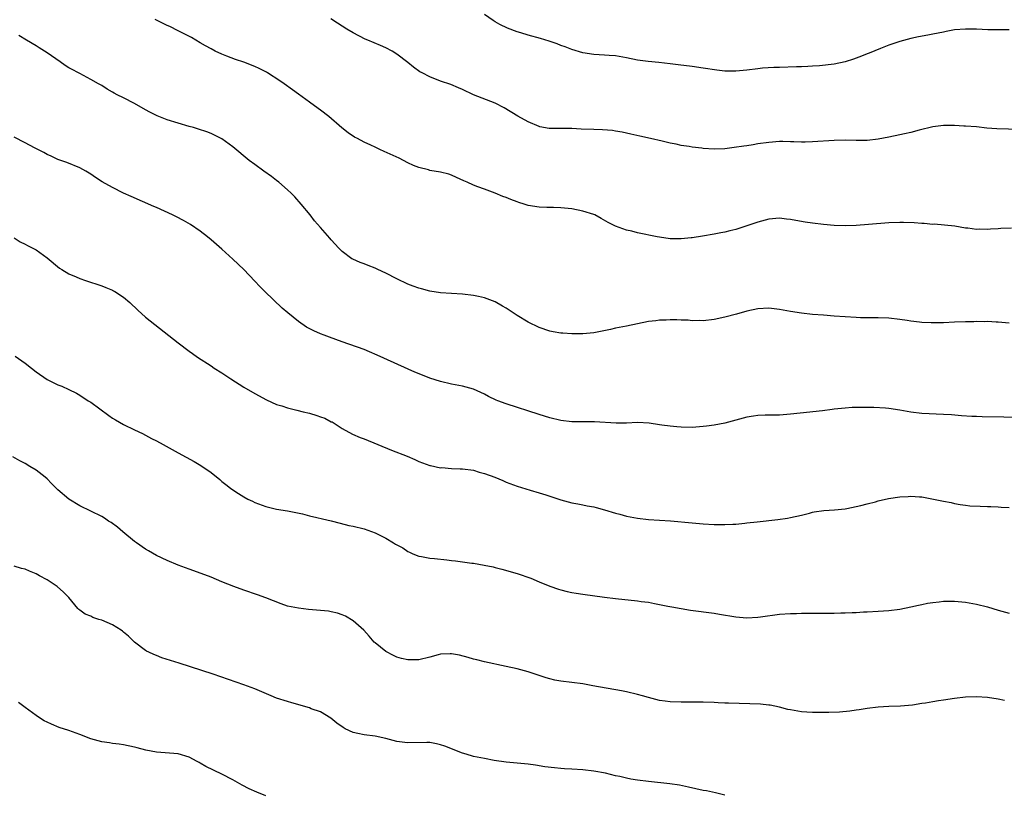
# Model space of a CAD drawing. Units: inches. Extents: x 2631000 to 2634000, y 1434000 to 1437000.
# Drawn here: x 2633510 to 2633690, y 1435995 to 1436137 of the extents above; entities that cross this region are included whole.
import ezdxf

# ---------------------------------------------------------------- set-up
doc = ezdxf.new("R2010")
doc.units = ezdxf.units.IN
doc.header["$MEASUREMENT"] = 0
doc.layers.add('LD26311434_10ft', color=80, linetype='Continuous')

msp = doc.modelspace()

# ---------------------------------------------------------------- linework, layer by layer
at = {"layer": 'LD26311434_10ft'}
for points, elevation in [([(2633691.41, 1436098.59), (2633689.49, 1436098.51), (2633689, 1436098.46), (2633687.58, 1436098.42), (2633687, 1436098.36), (2633685.59, 1436098.41), (2633685, 1436098.37), (2633683.41, 1436098.59), (2633683, 1436098.61), (2633681.07, 1436098.93), (2633679.16, 1436099.16), (2633677.3, 1436099.3), (2633677, 1436099.29), (2633675.46, 1436099.46), (2633675, 1436099.45), (2633673.59, 1436099.59), (2633671.64, 1436099.64), (2633671, 1436099.65), (2633669, 1436099.55), (2633665.26, 1436099.26), (2633663, 1436099.1), (2633661, 1436099.02), (2633659, 1436099.08), (2633657, 1436099.27), (2633655, 1436099.5), (2633653.69, 1436099.69), (2633651.98, 1436099.98), (2633651, 1436100.18), (2633650.24, 1436100.24), (2633649, 1436100.4), (2633647, 1436100.22), (2633645, 1436099.67), (2633643.03, 1436099), (2633641, 1436098.37), (2633639.89, 1436098.11), (2633639, 1436097.86), (2633638.26, 1436097.74), (2633637, 1436097.47), (2633634.9, 1436097.1), (2633633, 1436096.81), (2633632.8, 1436096.8), (2633631, 1436096.62), (2633630.65, 1436096.65), (2633629, 1436096.66), (2633627, 1436096.92), (2633626.58, 1436097), (2633623, 1436097.74), (2633621.97, 1436098.03), (2633621, 1436098.21), (2633619, 1436098.93), (2633617.65, 1436099.65), (2633616.38, 1436100.38), (2633615.19, 1436101), (2633615, 1436101.09), (2633613, 1436101.71), (2633611, 1436102.11), (2633609, 1436102.33), (2633607.66, 1436102.34), (2633606.4, 1436102.4), (2633605, 1436102.42), (2633603, 1436102.75), (2633602.26, 1436103), (2633601.3, 1436103.3), (2633601, 1436103.39), (2633599.83, 1436103.83), (2633599, 1436104.2), (2633598.39, 1436104.39), (2633597, 1436104.97), (2633595, 1436105.7), (2633593.83, 1436106.17), (2633593, 1436106.46), (2633591.86, 1436107), (2633591.26, 1436107.26), (2633589.89, 1436107.89), (2633589, 1436108.28), (2633588.47, 1436108.47), (2633587, 1436108.86), (2633585, 1436109.17), (2633584.75, 1436109.25), (2633583, 1436109.66), (2633582.06, 1436110.06), (2633581, 1436110.57), (2633579.4, 1436111.4), (2633576.65, 1436112.64), (2633575.9, 1436113), (2633575, 1436113.4), (2633574.22, 1436113.78), (2633573, 1436114.33), (2633571.8, 1436115), (2633571.27, 1436115.27), (2633570.06, 1436116.06), (2633568.95, 1436116.95), (2633566.53, 1436119), (2633565, 1436120.18), (2633563.92, 1436121), (2633563, 1436121.63), (2633561, 1436123.09), (2633559.92, 1436123.92), (2633558.4, 1436125), (2633557.57, 1436125.57), (2633555.33, 1436127), (2633555.12, 1436127.12), (2633553.8, 1436127.8), (2633553, 1436128.18), (2633551, 1436128.98), (2633549.48, 1436129.48), (2633547.91, 1436130.09), (2633547, 1436130.43), (2633545.75, 1436131), (2633545, 1436131.38), (2633543.97, 1436131.97), (2633543, 1436132.5), (2633541.44, 1436133.45), (2633539.62, 1436134.38), (2633539, 1436134.72), (2633537.46, 1436135.46), (2633537, 1436135.65), (2633534.77, 1436136.77)], 11710), ([(2633693, 1436116.64), (2633688.76, 1436116.76), (2633686.91, 1436116.91), (2633685, 1436117.12), (2633683, 1436117.27), (2633682.72, 1436117.28), (2633681, 1436117.38), (2633680.64, 1436117.36), (2633679, 1436117.39), (2633677, 1436117.16), (2633674.54, 1436116.54), (2633673, 1436116.11), (2633671.87, 1436115.87), (2633671, 1436115.66), (2633669, 1436115.23), (2633667, 1436114.86), (2633665, 1436114.66), (2633663, 1436114.66), (2633661, 1436114.7), (2633659, 1436114.65), (2633655, 1436114.39), (2633653.65, 1436114.35), (2633653, 1436114.32), (2633651.63, 1436114.37), (2633651, 1436114.37), (2633649.58, 1436114.42), (2633649, 1436114.43), (2633647, 1436114.29), (2633645, 1436113.99), (2633644.16, 1436113.84), (2633643, 1436113.68), (2633642.43, 1436113.57), (2633640.67, 1436113.33), (2633639, 1436113.13), (2633637, 1436113.04), (2633635, 1436113.19), (2633634.77, 1436113.23), (2633633, 1436113.44), (2633632.46, 1436113.54), (2633631, 1436113.72), (2633630.06, 1436113.94), (2633629, 1436114.13), (2633627.49, 1436114.51), (2633625.41, 1436115), (2633623.42, 1436115.42), (2633621.81, 1436115.81), (2633621, 1436115.97), (2633620.18, 1436116.18), (2633619, 1436116.35), (2633618.45, 1436116.45), (2633616.61, 1436116.61), (2633615, 1436116.63), (2633612.72, 1436116.72), (2633611, 1436116.82), (2633607, 1436116.82), (2633606.84, 1436116.84), (2633605.14, 1436117.14), (2633605, 1436117.18), (2633603, 1436118.04), (2633601.1, 1436119.1), (2633598.62, 1436120.62), (2633597, 1436121.45), (2633593, 1436122.99), (2633591, 1436123.94), (2633590.29, 1436124.29), (2633588.85, 1436124.85), (2633587, 1436125.51), (2633585, 1436126.27), (2633583.59, 1436127), (2633583.21, 1436127.21), (2633582.02, 1436128.02), (2633581, 1436128.88), (2633579, 1436130.45), (2633578.13, 1436131), (2633577, 1436131.6), (2633576, 1436132), (2633573.7, 1436133), (2633573.2, 1436133.2), (2633571, 1436134.32), (2633569.85, 1436135), (2633569, 1436135.54), (2633568.12, 1436136.12), (2633566.9, 1436136.9)], 11700), ([(2633691, 1436134.9), (2633689.12, 1436134.88), (2633687.11, 1436134.89), (2633685, 1436134.98), (2633683.03, 1436135.03), (2633681, 1436134.87), (2633679.45, 1436134.55), (2633679, 1436134.48), (2633677, 1436134.06), (2633676.09, 1436133.91), (2633674.42, 1436133.58), (2633673, 1436133.27), (2633671, 1436132.72), (2633669, 1436132.05), (2633667.48, 1436131.48), (2633665.37, 1436130.63), (2633665, 1436130.49), (2633663.95, 1436130.05), (2633662.5, 1436129.5), (2633661, 1436129), (2633659, 1436128.57), (2633656.32, 1436128.32), (2633655, 1436128.26), (2633654.19, 1436128.19), (2633653, 1436128.14), (2633652.08, 1436128.08), (2633649, 1436127.99), (2633647.97, 1436127.97), (2633645.84, 1436127.84), (2633645, 1436127.75), (2633643, 1436127.5), (2633641, 1436127.31), (2633639, 1436127.34), (2633637.51, 1436127.51), (2633635, 1436127.88), (2633633, 1436128.15), (2633630.45, 1436128.45), (2633629, 1436128.64), (2633626.89, 1436128.89), (2633624.94, 1436129.06), (2633623, 1436129.34), (2633621, 1436129.78), (2633619, 1436130.11), (2633617.83, 1436130.17), (2633617, 1436130.24), (2633615, 1436130.36), (2633613, 1436130.67), (2633611, 1436131.26), (2633609.76, 1436131.76), (2633609, 1436132.02), (2633608.31, 1436132.31), (2633606.82, 1436132.82), (2633605.28, 1436133.28), (2633603, 1436133.9), (2633601.69, 1436134.31), (2633601, 1436134.51), (2633599.2, 1436135.2), (2633597.85, 1436135.86), (2633597, 1436136.33), (2633596.59, 1436136.59), (2633595, 1436137.66)], 11690), ([(2633691, 1436081.21), (2633689, 1436081.41), (2633688.59, 1436081.41), (2633687, 1436081.48), (2633686.54, 1436081.46), (2633685, 1436081.48), (2633684.54, 1436081.46), (2633683, 1436081.45), (2633681, 1436081.38), (2633679, 1436081.29), (2633677, 1436081.25), (2633676.73, 1436081.27), (2633675, 1436081.33), (2633674.61, 1436081.39), (2633673, 1436081.57), (2633672.32, 1436081.68), (2633671, 1436081.87), (2633669, 1436082.09), (2633667, 1436082.18), (2633665.82, 1436082.18), (2633663.79, 1436082.21), (2633663, 1436082.24), (2633661, 1436082.35), (2633659, 1436082.49), (2633657, 1436082.64), (2633655, 1436082.82), (2633653, 1436083.05), (2633651, 1436083.35), (2633649, 1436083.73), (2633647, 1436083.98), (2633645, 1436083.85), (2633643, 1436083.4), (2633641.14, 1436082.86), (2633639, 1436082.29), (2633637, 1436081.86), (2633635, 1436081.66), (2633634.31, 1436081.69), (2633633, 1436081.66), (2633632.26, 1436081.74), (2633631, 1436081.75), (2633630.2, 1436081.8), (2633629, 1436081.82), (2633628.23, 1436081.77), (2633627, 1436081.75), (2633626.35, 1436081.65), (2633625, 1436081.49), (2633621, 1436080.64), (2633619, 1436080.27), (2633618.07, 1436080.07), (2633615, 1436079.46), (2633613, 1436079.26), (2633611, 1436079.26), (2633609.35, 1436079.35), (2633609, 1436079.38), (2633607.6, 1436079.6), (2633607, 1436079.73), (2633605, 1436080.41), (2633603, 1436081.37), (2633601, 1436082.58), (2633599, 1436083.93), (2633598.34, 1436084.34), (2633597, 1436085.08), (2633595, 1436085.85), (2633593.92, 1436086.08), (2633593, 1436086.29), (2633591, 1436086.52), (2633589, 1436086.62), (2633587, 1436086.74), (2633585, 1436087.06), (2633583.48, 1436087.48), (2633583, 1436087.59), (2633581.99, 1436087.99), (2633581, 1436088.37), (2633579, 1436089.34), (2633577, 1436090.35), (2633575.51, 1436091), (2633575, 1436091.24), (2633573.73, 1436091.73), (2633573, 1436092.05), (2633572.3, 1436092.3), (2633570.92, 1436092.92), (2633570.78, 1436093), (2633569, 1436094.34), (2633568.33, 1436095), (2633567.69, 1436095.69), (2633567, 1436096.43), (2633566.75, 1436096.75), (2633565, 1436098.69), (2633563.93, 1436099.93), (2633563.11, 1436101), (2633561.47, 1436103), (2633560.3, 1436104.3), (2633559.65, 1436105), (2633559, 1436105.63), (2633557.39, 1436107), (2633557, 1436107.31), (2633556.03, 1436108.03), (2633554.65, 1436109), (2633553, 1436110.21), (2633551.99, 1436111), (2633549, 1436113.48), (2633547, 1436114.91), (2633545.63, 1436115.63), (2633545, 1436115.93), (2633544.22, 1436116.22), (2633542.72, 1436116.72), (2633541.81, 1436117), (2633541, 1436117.21), (2633539, 1436117.78), (2633537, 1436118.44), (2633535.15, 1436119.15), (2633533.83, 1436119.83), (2633533, 1436120.26), (2633531, 1436121.39), (2633529, 1436122.42), (2633527.82, 1436123), (2633527.28, 1436123.28), (2633527, 1436123.45), (2633526, 1436124), (2633525, 1436124.67), (2633524.79, 1436124.79), (2633524.44, 1436125), (2633523, 1436125.81), (2633521, 1436126.86), (2633520.78, 1436127), (2633519.6, 1436127.6), (2633519, 1436127.94), (2633518.34, 1436128.34), (2633517.43, 1436129), (2633515, 1436130.68), (2633513.58, 1436131.58), (2633513, 1436131.96), (2633511.22, 1436133), (2633509.86, 1436133.86)], 11720), ([(2633691.96, 1436063.96), (2633690.02, 1436064.02), (2633686.06, 1436064.06), (2633685, 1436064.12), (2633684.13, 1436064.13), (2633682.26, 1436064.26), (2633680.42, 1436064.42), (2633679, 1436064.51), (2633675, 1436064.69), (2633673, 1436064.92), (2633671, 1436065.27), (2633669, 1436065.58), (2633668.35, 1436065.65), (2633666.22, 1436065.78), (2633665, 1436065.77), (2633664.2, 1436065.8), (2633662.25, 1436065.75), (2633661, 1436065.68), (2633659, 1436065.46), (2633658.61, 1436065.39), (2633656.83, 1436065.17), (2633652.74, 1436064.74), (2633651, 1436064.54), (2633649, 1436064.39), (2633648.4, 1436064.4), (2633646.37, 1436064.37), (2633645, 1436064.31), (2633644.2, 1436064.2), (2633643, 1436064), (2633639, 1436062.91), (2633637, 1436062.54), (2633635.63, 1436062.37), (2633635, 1436062.27), (2633633, 1436062.14), (2633631, 1436062.17), (2633630.22, 1436062.22), (2633629, 1436062.33), (2633627.44, 1436062.56), (2633627, 1436062.6), (2633625.12, 1436062.88), (2633623, 1436063.01), (2633621, 1436062.93), (2633619.08, 1436062.92), (2633615.14, 1436063.14), (2633613.15, 1436063.15), (2633613, 1436063.14), (2633611, 1436063.18), (2633609, 1436063.4), (2633607, 1436063.86), (2633605, 1436064.48), (2633599, 1436066.42), (2633597.45, 1436067), (2633597.13, 1436067.13), (2633595.78, 1436067.78), (2633595, 1436068.22), (2633593, 1436069.13), (2633591, 1436069.68), (2633589, 1436070.06), (2633587, 1436070.51), (2633585, 1436071.15), (2633583.67, 1436071.67), (2633582.26, 1436072.26), (2633575.38, 1436075.38), (2633573.98, 1436075.98), (2633573, 1436076.36), (2633569, 1436077.81), (2633566.64, 1436078.64), (2633565.67, 1436079), (2633565, 1436079.26), (2633563.78, 1436079.78), (2633562.48, 1436080.48), (2633561, 1436081.49), (2633559.07, 1436083.07), (2633557.98, 1436083.98), (2633554.82, 1436087), (2633553.91, 1436087.91), (2633553, 1436088.91), (2633551, 1436091), (2633549, 1436092.9), (2633547, 1436094.74), (2633545, 1436096.48), (2633544.38, 1436097), (2633543, 1436098.06), (2633541.24, 1436099.24), (2633539.97, 1436099.97), (2633538.66, 1436100.66), (2633537.97, 1436101), (2633535, 1436102.34), (2633534.55, 1436102.55), (2633530.37, 1436104.37), (2633529, 1436105), (2633527, 1436106.01), (2633525.09, 1436107.09), (2633523.85, 1436107.85), (2633523, 1436108.45), (2633522.09, 1436109), (2633521, 1436109.61), (2633518.61, 1436110.61), (2633517, 1436111.18), (2633515.77, 1436111.77), (2633515, 1436112.08), (2633514.42, 1436112.42), (2633512.72, 1436113.28), (2633511, 1436114.2), (2633509, 1436115.21)], 11730), ([(2633509, 1436096.82), (2633510.11, 1436096.11), (2633511, 1436095.66), (2633511.42, 1436095.42), (2633512.3, 1436095), (2633513, 1436094.62), (2633515, 1436093.17), (2633517.27, 1436091.27), (2633517.69, 1436091), (2633519, 1436090.23), (2633520.34, 1436089.67), (2633521, 1436089.36), (2633522.03, 1436089), (2633525, 1436088.02), (2633525.74, 1436087.74), (2633527, 1436087.22), (2633527.15, 1436087.15), (2633527.4, 1436087), (2633529, 1436085.98), (2633530.13, 1436085), (2633531.58, 1436083.58), (2633533, 1436082.33), (2633539, 1436077.62), (2633541, 1436076.09), (2633541.63, 1436075.63), (2633542.52, 1436075), (2633545, 1436073.42), (2633545.58, 1436073), (2633547, 1436072.12), (2633548.64, 1436071), (2633551, 1436069.51), (2633553, 1436068.34), (2633555.17, 1436067.17), (2633557, 1436066.35), (2633557.92, 1436066.08), (2633559, 1436065.7), (2633560.69, 1436065.31), (2633561.86, 1436065), (2633563, 1436064.73), (2633564.34, 1436064.34), (2633565, 1436064.09), (2633565.82, 1436063.82), (2633567, 1436063.18), (2633567.13, 1436063.13), (2633569, 1436061.95), (2633570.9, 1436060.9), (2633572.29, 1436060.29), (2633573, 1436060.03), (2633578.03, 1436057.97), (2633580.85, 1436056.85), (2633582.25, 1436056.25), (2633583, 1436055.92), (2633583.66, 1436055.66), (2633585, 1436055.19), (2633585.15, 1436055.15), (2633587, 1436054.76), (2633587.23, 1436054.77), (2633589, 1436054.62), (2633590.54, 1436054.54), (2633591, 1436054.56), (2633593, 1436054.28), (2633594.03, 1436053.97), (2633595, 1436053.72), (2633596.89, 1436053), (2633598.4, 1436052.4), (2633599, 1436052.14), (2633601, 1436051.38), (2633603.36, 1436050.64), (2633605, 1436050.19), (2633606.22, 1436049.78), (2633607, 1436049.56), (2633609, 1436048.9), (2633611, 1436048.34), (2633612.12, 1436048.12), (2633613, 1436047.97), (2633613.8, 1436047.8), (2633615, 1436047.6), (2633615.46, 1436047.46), (2633617, 1436047.07), (2633619, 1436046.41), (2633619.77, 1436046.23), (2633621, 1436045.89), (2633623, 1436045.53), (2633625, 1436045.3), (2633629.04, 1436045.04), (2633633, 1436044.66), (2633635, 1436044.48), (2633637, 1436044.38), (2633639, 1436044.35), (2633640.43, 1436044.43), (2633641, 1436044.44), (2633642.62, 1436044.62), (2633643, 1436044.65), (2633644.88, 1436044.88), (2633648.7, 1436045.3), (2633650.46, 1436045.54), (2633651, 1436045.64), (2633653, 1436046.09), (2633654.46, 1436046.46), (2633655, 1436046.62), (2633655.32, 1436046.68), (2633657.06, 1436046.94), (2633659.05, 1436047.05), (2633661, 1436047.24), (2633661.29, 1436047.29), (2633663, 1436047.64), (2633663.84, 1436047.84), (2633665, 1436048.15), (2633666.53, 1436048.53), (2633667, 1436048.67), (2633668.9, 1436049.1), (2633671, 1436049.45), (2633672.49, 1436049.51), (2633673, 1436049.57), (2633674.6, 1436049.4), (2633675, 1436049.4), (2633678.7, 1436048.7), (2633679, 1436048.62), (2633680.37, 1436048.37), (2633681, 1436048.23), (2633682.04, 1436048.04), (2633683, 1436047.89), (2633683.79, 1436047.79), (2633685.69, 1436047.69), (2633687, 1436047.67), (2633687.63, 1436047.63), (2633689, 1436047.58), (2633689.53, 1436047.53), (2633691, 1436047.45)], 11740), ([(2633509.17, 1436075.17), (2633511, 1436073.88), (2633512.13, 1436073), (2633513, 1436072.29), (2633515, 1436070.9), (2633517, 1436069.92), (2633517.7, 1436069.7), (2633519, 1436069.09), (2633520.4, 1436068.4), (2633521, 1436068.05), (2633522.55, 1436067), (2633523, 1436066.72), (2633526.3, 1436064.3), (2633527, 1436063.82), (2633527.5, 1436063.5), (2633529, 1436062.66), (2633531, 1436061.69), (2633532.48, 1436061), (2633533, 1436060.73), (2633534.12, 1436060.12), (2633535, 1436059.68), (2633536.24, 1436059), (2633539, 1436057.45), (2633541.89, 1436055.89), (2633543.16, 1436055.16), (2633545, 1436053.89), (2633546.59, 1436052.59), (2633547, 1436052.23), (2633547.7, 1436051.7), (2633548.56, 1436051), (2633549, 1436050.68), (2633550.05, 1436050.05), (2633551, 1436049.42), (2633551.76, 1436049), (2633552.61, 1436048.61), (2633553, 1436048.4), (2633555, 1436047.64), (2633555.51, 1436047.51), (2633557, 1436047.2), (2633559, 1436046.88), (2633561.7, 1436046.3), (2633563, 1436045.96), (2633564.33, 1436045.67), (2633565.39, 1436045.39), (2633567, 1436045.01), (2633568.6, 1436044.6), (2633570.21, 1436044.21), (2633571, 1436044.05), (2633573, 1436043.56), (2633575, 1436042.86), (2633577, 1436041.84), (2633578.35, 1436041), (2633578.77, 1436040.77), (2633579, 1436040.62), (2633580.07, 1436040.07), (2633581, 1436039.43), (2633581.3, 1436039.3), (2633581.89, 1436039), (2633583, 1436038.55), (2633583.52, 1436038.48), (2633585, 1436038.18), (2633585.87, 1436038.13), (2633588.13, 1436037.87), (2633589, 1436037.79), (2633589.74, 1436037.74), (2633592.71, 1436037.29), (2633593, 1436037.27), (2633594.94, 1436036.94), (2633596.59, 1436036.59), (2633597, 1436036.48), (2633598.19, 1436036.19), (2633601, 1436035.38), (2633603.48, 1436034.52), (2633605, 1436033.89), (2633607, 1436033.1), (2633608.55, 1436032.55), (2633609, 1436032.42), (2633610.13, 1436032.13), (2633611, 1436031.92), (2633611.79, 1436031.79), (2633613, 1436031.59), (2633617, 1436031.06), (2633619, 1436030.82), (2633623, 1436030.42), (2633623.7, 1436030.3), (2633625, 1436030.13), (2633626.09, 1436029.91), (2633628.55, 1436029.45), (2633629.29, 1436029.29), (2633630.99, 1436028.99), (2633632.71, 1436028.71), (2633637, 1436028.13), (2633637.98, 1436027.98), (2633641, 1436027.45), (2633643, 1436027.3), (2633645, 1436027.41), (2633645.49, 1436027.49), (2633649, 1436027.95), (2633651, 1436028.08), (2633652.09, 1436028.09), (2633653, 1436028.13), (2633655, 1436028.15), (2633658.16, 1436028.16), (2633659, 1436028.15), (2633660.2, 1436028.2), (2633661, 1436028.19), (2633662.27, 1436028.27), (2633663, 1436028.27), (2633664.37, 1436028.37), (2633665, 1436028.37), (2633667, 1436028.49), (2633669, 1436028.65), (2633671, 1436028.9), (2633673, 1436029.28), (2633674.39, 1436029.61), (2633675, 1436029.72), (2633676.04, 1436029.96), (2633677, 1436030.1), (2633678.21, 1436030.21), (2633679, 1436030.33), (2633679.64, 1436030.36), (2633681, 1436030.35), (2633683, 1436030.15), (2633685, 1436029.79), (2633687, 1436029.29), (2633689, 1436028.69), (2633691, 1436028.13)], 11750), ([(2633690.14, 1436012.14), (2633689, 1436012.42), (2633687, 1436012.72), (2633685, 1436012.83), (2633683, 1436012.76), (2633681, 1436012.55), (2633679, 1436012.24), (2633678.08, 1436012.08), (2633677, 1436011.92), (2633675.67, 1436011.67), (2633675, 1436011.59), (2633673.33, 1436011.33), (2633671.14, 1436011.14), (2633669, 1436011.05), (2633667, 1436010.95), (2633665, 1436010.7), (2633663.56, 1436010.43), (2633663, 1436010.37), (2633661.82, 1436010.18), (2633659.97, 1436010.03), (2633658.02, 1436009.98), (2633655, 1436009.97), (2633653.96, 1436010.04), (2633653, 1436010.08), (2633651.67, 1436010.33), (2633651, 1436010.43), (2633650.53, 1436010.53), (2633649, 1436010.93), (2633647.28, 1436011.28), (2633647, 1436011.32), (2633645.48, 1436011.48), (2633643.56, 1436011.56), (2633641.6, 1436011.6), (2633639.65, 1436011.65), (2633639, 1436011.7), (2633637.74, 1436011.74), (2633637, 1436011.79), (2633635, 1436011.84), (2633631, 1436011.83), (2633629, 1436011.91), (2633628.06, 1436012.06), (2633627, 1436012.19), (2633626.36, 1436012.36), (2633625, 1436012.68), (2633623.91, 1436013), (2633623, 1436013.25), (2633621, 1436013.72), (2633620.1, 1436013.9), (2633614.85, 1436014.85), (2633613, 1436015.2), (2633611, 1436015.47), (2633609, 1436015.69), (2633607.89, 1436015.89), (2633607, 1436016.1), (2633606.3, 1436016.3), (2633605, 1436016.76), (2633603, 1436017.43), (2633601, 1436017.95), (2633599, 1436018.41), (2633595, 1436019.21), (2633593.59, 1436019.59), (2633593, 1436019.71), (2633592.04, 1436020.04), (2633590.45, 1436020.45), (2633589, 1436020.72), (2633588.72, 1436020.72), (2633587, 1436020.63), (2633586.52, 1436020.52), (2633585, 1436020.1), (2633583, 1436019.62), (2633581, 1436019.59), (2633579.86, 1436019.86), (2633579, 1436020.11), (2633578.37, 1436020.37), (2633577, 1436021.11), (2633575, 1436022.74), (2633574.86, 1436022.86), (2633573.91, 1436023.91), (2633572.95, 1436025), (2633571, 1436026.74), (2633569.6, 1436027.6), (2633569, 1436027.85), (2633568.14, 1436028.14), (2633567, 1436028.41), (2633566.49, 1436028.49), (2633565, 1436028.65), (2633562.83, 1436028.83), (2633561, 1436029.04), (2633559, 1436029.45), (2633557.83, 1436029.83), (2633555, 1436030.97), (2633553.5, 1436031.5), (2633551, 1436032.34), (2633549.19, 1436033), (2633547, 1436033.9), (2633545, 1436034.7), (2633541.87, 1436035.87), (2633541, 1436036.17), (2633539, 1436036.93), (2633537, 1436037.77), (2633535, 1436038.71), (2633533.54, 1436039.54), (2633533, 1436039.86), (2633531.34, 1436041), (2633531, 1436041.26), (2633528.84, 1436043), (2633527.86, 1436043.86), (2633526.72, 1436044.72), (2633526.26, 1436045), (2633525.51, 1436045.51), (2633525, 1436045.8), (2633523, 1436046.82), (2633521, 1436047.8), (2633518.98, 1436048.98), (2633517, 1436050.69), (2633515.84, 1436051.84), (2633515, 1436052.71), (2633514.69, 1436053), (2633513, 1436054.29), (2633511.87, 1436055), (2633511, 1436055.5), (2633510.02, 1436056.02), (2633508.76, 1436056.76)], 11760), ([(2633639, 1435994.84), (2633637.25, 1435995.25), (2633635.61, 1435995.61), (2633635, 1435995.72), (2633632.33, 1435996.33), (2633630.67, 1435996.67), (2633628.94, 1435996.94), (2633625, 1435997.31), (2633623, 1435997.57), (2633621.77, 1435997.77), (2633621, 1435997.93), (2633619.77, 1435998.23), (2633619, 1435998.38), (2633617.16, 1435998.84), (2633615, 1435999.26), (2633613, 1435999.48), (2633611, 1435999.61), (2633609.67, 1435999.67), (2633609, 1435999.73), (2633607.82, 1435999.82), (2633606.05, 1436000.05), (2633604.32, 1436000.32), (2633603, 1436000.49), (2633599, 1436000.9), (2633596.8, 1436001.2), (2633595, 1436001.52), (2633593, 1436001.94), (2633591.68, 1436002.32), (2633591, 1436002.51), (2633587.79, 1436003.79), (2633587, 1436004.07), (2633586.24, 1436004.24), (2633585, 1436004.45), (2633584.46, 1436004.46), (2633581, 1436004.39), (2633580.46, 1436004.46), (2633579, 1436004.67), (2633577, 1436005.21), (2633575, 1436005.62), (2633573, 1436005.86), (2633571.88, 1436006.12), (2633571, 1436006.3), (2633569.54, 1436007), (2633569.19, 1436007.19), (2633568.03, 1436008.03), (2633566.91, 1436008.91), (2633565, 1436010.06), (2633563.34, 1436010.66), (2633563, 1436010.8), (2633559.76, 1436011.76), (2633559, 1436011.96), (2633557, 1436012.61), (2633555.98, 1436013), (2633553, 1436014.27), (2633551, 1436015.03), (2633545.36, 1436017), (2633539.2, 1436019), (2633535.99, 1436019.99), (2633535, 1436020.39), (2633534.55, 1436020.55), (2633533.65, 1436021), (2633533.2, 1436021.2), (2633533, 1436021.33), (2633531, 1436022.86), (2633529.91, 1436023.91), (2633529, 1436024.66), (2633528.82, 1436024.82), (2633528.58, 1436025), (2633527, 1436026.01), (2633525, 1436026.86), (2633524.5, 1436027), (2633523.37, 1436027.37), (2633523, 1436027.57), (2633521.97, 1436027.97), (2633521, 1436028.7), (2633520.82, 1436028.82), (2633520.65, 1436029), (2633519, 1436031), (2633518, 1436032), (2633516.83, 1436033), (2633515, 1436034.23), (2633513.65, 1436035), (2633513, 1436035.36), (2633511.82, 1436035.82), (2633511, 1436036.17), (2633510.34, 1436036.34), (2633509, 1436036.77)], 11770), ([(2633555, 1435994.73), (2633553.38, 1435995.38), (2633552, 1435996), (2633550.68, 1435996.68), (2633549, 1435997.63), (2633547, 1435998.7), (2633544.07, 1436000.07), (2633543, 1436000.7), (2633542.8, 1436000.8), (2633542.49, 1436001), (2633541, 1436001.77), (2633539, 1436002.39), (2633535, 1436002.71), (2633533.09, 1436003.09), (2633531.48, 1436003.48), (2633531, 1436003.62), (2633529, 1436004.07), (2633528.19, 1436004.19), (2633527, 1436004.32), (2633526.41, 1436004.41), (2633525, 1436004.58), (2633523, 1436005.12), (2633521, 1436005.92), (2633519, 1436006.68), (2633517.24, 1436007.24), (2633515.8, 1436007.8), (2633515, 1436008.17), (2633514.47, 1436008.47), (2633513.63, 1436009), (2633513, 1436009.42), (2633511, 1436010.89), (2633509.77, 1436011.77)], 11780)]:
    msp.add_lwpolyline(points, dxfattribs=dict(at, elevation=elevation))

doc.saveas('drawing.dxf')
